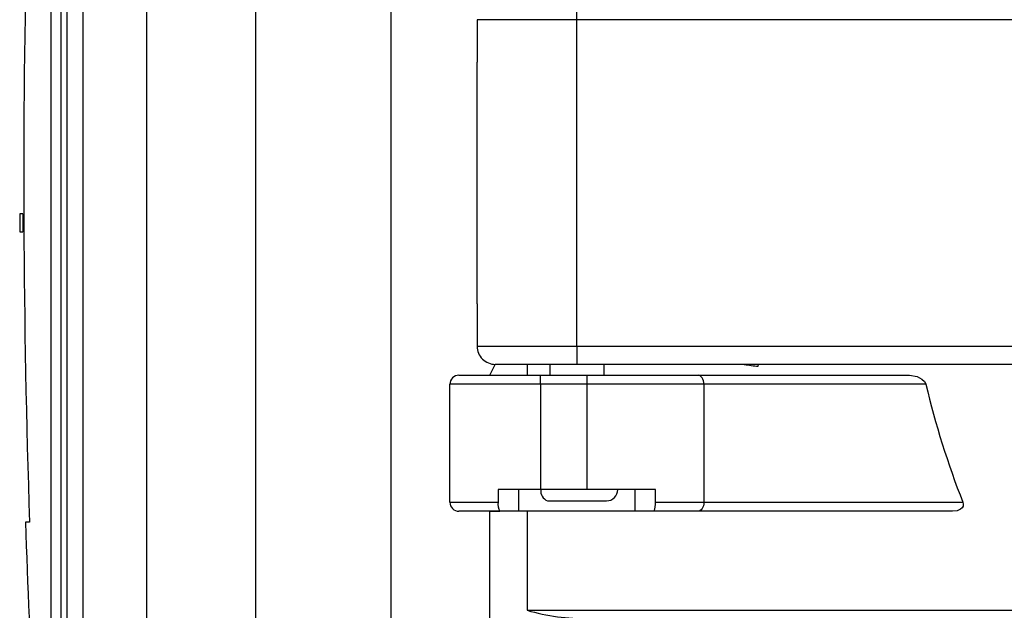
# Model space of a CAD drawing. Units: inches. Extents: x 0 to 10.9, y 0.1 to 8.4.
# Drawn here: x 4.1 to 4.8, y 5.9 to 6.4 of the extents above; entities that cross this region are included whole.
import ezdxf

# ---------------------------------------------------------------- set-up
doc = ezdxf.new("R2010")
doc.units = ezdxf.units.IN
doc.header["$MEASUREMENT"] = 0

msp = doc.modelspace()

# ---------------------------------------------------------------- linework, layer by layer
at = {"color": 7, "linetype": 'Continuous', "lineweight": 25}
for p, q in [((4.19312, 7.11285), (4.19312, 5.59071)), ((4.2721, 7.10401), (4.2721, 5.59071)), ((4.14747, 5.6224), (4.14747, 7.07138)), ((4.37012, 5.51267), (4.37012, 7.024)), ((4.13553, 6.97015), (4.13553, 5.55283)), ((4.13122, 6.84606), (4.13122, 5.67692)), ((4.12407, 6.83892), (4.12407, 5.68406)), ((4.50438, 6.37566), (4.50438, 6.38879)), ((4.4322, 6.37566), (4.4322, 6.34491)), ((4.50438, 6.37566), (4.4322, 6.37566)), ((4.88084, 6.37566), (4.50438, 6.37566)), ((4.50438, 6.13944), (4.50438, 6.37566)), ((4.4322, 6.1702), (4.4322, 6.34491)), ((4.10382, 6.23524), (4.10154, 6.23524)), ((4.10382, 6.23524), (4.10382, 6.23524)), ((4.1016, 6.22212), (4.10388, 6.22212)), ((4.10388, 6.22212), (4.10388, 6.22212)), ((4.4322, 6.1702), (4.4322, 6.13944)), ((4.4322, 6.13944), (4.50438, 6.13944)), ((4.50438, 6.13944), (4.88084, 6.13944)), ((4.50438, 6.13944), (4.50438, 6.12632)), ((4.44138, 6.11845), (4.44533, 6.12632)), ((4.50438, 6.12632), (4.44533, 6.12632)), ((4.46826, 6.12632), (4.46826, 6.11845)), ((4.4847, 6.12632), (4.4847, 6.11845)), ((4.88084, 6.12632), (4.50438, 6.12632)), ((4.52407, 6.11845), (4.52407, 6.12632)), ((4.63544, 6.12501), (4.63565, 6.12632)), ((4.41908, 6.11845), (4.47813, 6.11845)), ((4.47813, 6.11189), (4.47813, 6.11845)), ((4.47813, 6.11845), (4.51173, 6.11845)), ((4.51173, 6.11189), (4.51173, 6.11845)), ((4.51173, 6.11845), (4.59187, 6.11845)), ((4.59187, 6.11845), (4.74484, 6.11845)), ((4.47813, 6.11189), (4.41252, 6.11189)), ((4.41252, 6.02658), (4.41252, 6.11189)), ((4.47813, 6.11189), (4.47813, 6.03577)), ((4.51173, 6.11189), (4.47813, 6.11189)), ((4.51173, 6.03577), (4.51173, 6.11189)), ((4.59609, 6.11189), (4.51173, 6.11189)), ((4.59609, 6.11189), (4.59609, 6.02658)), ((4.75658, 6.11189), (4.59609, 6.11189)), ((4.44738, 6.03577), (4.44738, 6.02658)), ((4.47813, 6.03577), (4.44738, 6.03577)), ((4.46238, 6.02002), (4.46238, 6.03577)), ((4.51173, 6.03577), (4.47813, 6.03577)), ((4.56104, 6.03577), (4.51173, 6.03577)), ((4.54638, 6.02002), (4.54638, 6.03577)), ((4.56104, 6.02658), (4.56104, 6.03577)), ((4.41252, 6.02658), (4.44738, 6.02658)), ((4.48305, 6.02757), (4.52571, 6.02757)), ((4.56104, 6.02658), (4.59609, 6.02658)), ((4.59609, 6.02658), (4.78332, 6.02658)), ((4.44858, 6.02002), (4.41908, 6.02002)), ((4.44138, 5.54222), (4.44138, 6.02002)), ((4.44138, 6.02002), (4.44858, 6.02002)), ((4.46238, 6.02002), (4.44858, 6.02002)), ((4.54638, 6.02002), (4.46238, 6.02002)), ((4.46826, 6.02002), (4.46826, 5.9484)), ((4.55987, 6.02002), (4.54638, 6.02002)), ((4.59187, 6.02002), (4.55987, 6.02002)), ((4.77572, 6.02002), (4.59187, 6.02002)), ((4.10868, 6.01215), (4.1057, 6.01215)), ((4.46826, 5.9484), (5.18548, 5.9484))]:
    msp.add_line(p, q, dxfattribs=at)
at = {"color": 7, "linetype": 'Continuous', "lineweight": 25, "flags": 128}
for points in [[(4.59609, 6.11189), (4.59601, 6.11317), (4.59577, 6.1144), (4.59538, 6.11553), (4.59485, 6.11652), (4.59421, 6.11734), (4.59348, 6.11795), (4.59269, 6.11832), (4.59187, 6.11845)], [(4.74484, 6.11845), (4.75021, 6.11754), (4.75377, 6.1157), (4.75558, 6.11393), (4.75648, 6.11224), (4.75658, 6.11189)], [(4.59609, 6.02658), (4.59601, 6.0253), (4.59577, 6.02407), (4.59538, 6.02294), (4.59485, 6.02194), (4.59421, 6.02113), (4.59348, 6.02052), (4.59269, 6.02015), (4.59187, 6.02002)], [(4.78332, 6.02658), (4.78364, 6.02519), (4.78344, 6.02378), (4.7828, 6.02261), (4.78153, 6.02147), (4.77924, 6.02047), (4.77572, 6.02002)]]:
    msp.add_lwpolyline(points, dxfattribs=at)
at = {"color": 7, "linetype": 'Continuous', "lineweight": 25}
for centre, radius, start, end in [((11.49651, 6.26149), 7.39203, 178.57578, 181.933034), ((11.49651, 6.26149), 7.39501, 180.203357, 180.305037), ((11.49651, 6.26149), 7.39273, 180.20342, 180.305131), ((4.44533, 6.13944), 0.01312, 179.99998, 269.99998), ((4.64124, 6.20935), 0.08453, 259.1608, 266.06797), ((4.41908, 6.11189), 0.00656, 90, 180), ((4.48631, 6.0351), 0.0082, 175.29515, 246.6323), ((4.52571, 6.03577), 0.0082, 269.99999, 0.00005), ((4.41908, 6.02658), 0.00656, 179.99999, 269.99988), ((4.45629, 6.02483), 0.00908, 168.84564, 211.96211), ((4.55095, 6.02499), 0.01021, 330.87702, 8.96094), ((11.49651, 6.26149), 7.39501, 181.932255, 183.000884), ((4.51219, 6.10319), 0.1609, 254.15596, 270.16153)]:
    msp.add_arc(centre, radius, start, end, dxfattribs=at)
msp.add_ellipse((5.62301, 6.25755), major_axis=(0.88365, 0), ratio=0.8391, start_param=3.339339, end_param=3.458368, dxfattribs=at)

doc.saveas('drawing.dxf')
